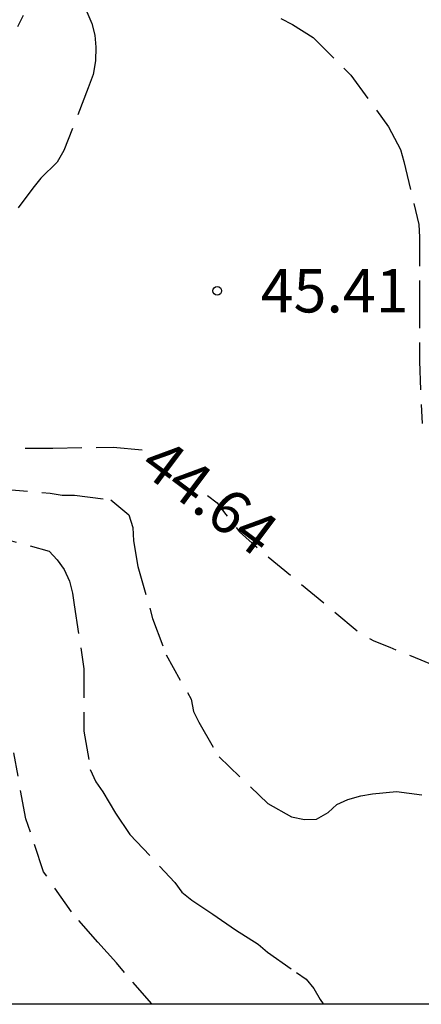
# Model space of a CAD drawing. Units: metres. Extents: x 577494 to 577844, y 4796290 to 4796540.
# Drawn here: x 577556 to 577563, y 4796290 to 4796307 of the extents above; entities that cross this region are included whole.
import ezdxf

# ---------------------------------------------------------------- set-up
doc = ezdxf.new("R2010")
doc.units = ezdxf.units.M
doc.header["$MEASUREMENT"] = 0
doc.linetypes.add('TRAZOS_NORMALES', pattern=[0.75, 0.5, -0.25])
for name, color, linetype in [('010106', 9, 'Continuous'), ('020194', 31, 'TRAZOS_NORMALES'), ('020195', 30, 'TRAZOS_NORMALES'), ('020204', 9, 'Continuous'), ('020307', 24, 'Continuous'), ('020308', 9, 'Continuous')]:
    doc.layers.add(name, color=color, linetype=linetype)
doc.styles.add('ARIAL', font='arial.ttf', dxfattribs={"height": 1})
doc.styles.add('ARIALI', font='ariali.ttf', dxfattribs={"height": 1})

# ---------------------------------------------------------------- blocks, each defined once
blk = doc.blocks.new('COTAPU')
blk.add_circle((0, 0), 0.075)

msp = doc.modelspace()

# ---------------------------------------------------------------- linework, layer by layer
at = {"layer": '010106'}
msp.add_lwpolyline([(577494.337, 4796290.27), (577844.327, 4796290.263), (577844.333, 4796540.256), (577494.343, 4796540.263)], close=True, dxfattribs=at)
at = {"layer": '020194'}
for points, elevation in [([(577556.459, 4796307.354), (577556.36, 4796307.163)], 43.64), ([(577560.908, 4796307.302), (577561.11, 4796307.2), (577561.467, 4796306.974), (577562.118, 4796306.326), (577562.766, 4796305.432), (577562.975, 4796305.037), (577563.034, 4796304.834), (577563.293, 4796303.742), (577563.302, 4796303.523), (577563.302, 4796302.451), (577563.302, 4796301.382), (577563.348, 4796300.305)], 45.64), ([(577556.034, 4796299.174), (577556.922, 4796299.097), (577557.133, 4796299.064), (577557.345, 4796299.064), (577557.969, 4796298.981), (577558.28, 4796298.723), (577558.351, 4796298.504), (577558.364, 4796298.272), (577558.436, 4796297.829), (577558.694, 4796296.931), (577558.925, 4796296.304), (577559.359, 4796295.537), (577559.401, 4796295.325), (577559.489, 4796295.141), (577559.84, 4796294.541), (577560.682, 4796293.736), (577561.095, 4796293.503), (577561.319, 4796293.456), (577561.522, 4796293.464), (577561.724, 4796293.578), (577561.875, 4796293.716), (577562.064, 4796293.803), (577562.289, 4796293.866), (577562.491, 4796293.901), (577562.904, 4796293.941), (577563.345, 4796293.881)], 43.64), ([(577555.855, 4796298.386), (577556.907, 4796298.094), (577557.047, 4796297.949), (577557.163, 4796297.779), (577557.256, 4796297.577), (577557.31, 4796297.369), (577557.34, 4796297.167), (577557.507, 4796296.063), (577557.507, 4796294.985), (577557.617, 4796294.322), (577557.71, 4796294.106), (577557.832, 4796293.933), (577558.054, 4796293.567), (577558.302, 4796293.199), (577559.076, 4796292.369), (577559.2, 4796292.201), (577559.372, 4796292.062), (577559.735, 4796291.821), (577560.123, 4796291.548), (577560.519, 4796291.302), (577560.677, 4796291.164), (577561.179, 4796290.815), (577561.343, 4796290.699), (577561.477, 4796290.536), (577561.587, 4796290.347), (577561.641, 4796290.269)], 42.64), ([(577558.677, 4796290.269), (577558.208, 4796290.811), (577558.07, 4796290.977), (577557.746, 4796291.334), (577557.29, 4796291.859), (577556.81, 4796292.552), (577556.586, 4796293.239), (577556.501, 4796293.468), (577556.296, 4796294.612)], 41.64)]:
    msp.add_lwpolyline(points, dxfattribs=dict(at, elevation=elevation))
at = {"layer": '020195', "elevation": 44.64}
for points in [[(577557.541, 4796307.459), (577557.641, 4796307.219), (577557.693, 4796307.015), (577557.713, 4796306.811), (577557.709, 4796306.571), (577557.665, 4796306.335), (577557.581, 4796306.103), (577557.161, 4796305.023), (577557.045, 4796304.823), (577556.761, 4796304.543), (577556.625, 4796304.371), (577556.369, 4796304.031)], [(577555.741, 4796299.876), (577556.969, 4796299.876), (577558.013, 4796299.896), (577558.526, 4796299.844)]]:
    msp.add_lwpolyline(points, dxfattribs=at)
at = {"layer": '020195', "elevation": 44.64, "flags": 128}
msp.add_lwpolyline([(577559.64, 4796299.058), (577559.808, 4796298.932), (577559.936, 4796298.76), (577560.196, 4796298.428), (577560.412, 4796298.232), (577560.607, 4796298.07), (577561.756, 4796297.116), (577562.272, 4796296.676), (577562.512, 4796296.548), (577562.792, 4796296.436), (577563.748, 4796296.043), (577564.72, 4796295.471), (577565.212, 4796295.047), (577565.352, 4796294.859), (577565.664, 4796294.515), (577565.98, 4796294.152), (577566.012, 4796293.94), (577566.168, 4796293.74), (577566.38, 4796293.588), (577566.708, 4796293.344), (577566.84, 4796293.192), (577566.976, 4796293), (577567.268, 4796292.424), (577567.712, 4796291.328), (577568.121, 4796290.269)], dxfattribs=at)

# ---------------------------------------------------------------- block references
at = {"layer": '020204', "rotation": 359.9987685839998}
msp.add_blockref('COTAPU', (577559.81, 4796302.598, 45.41), dxfattribs=at)

# ---------------------------------------------------------------- texts
at = {"layer": '020307', "style": 'ARIALI'}
msp.add_text('44.64', height=0.75, rotation=323.2008, dxfattribs=at).set_placement((577558.433, 4796299.502))
at = {"layer": '020308', "style": 'ARIAL'}
msp.add_text('45.41', height=0.75, rotation=359.9988, dxfattribs=at).set_placement((577560.56, 4796302.223))

doc.saveas('drawing.dxf')
